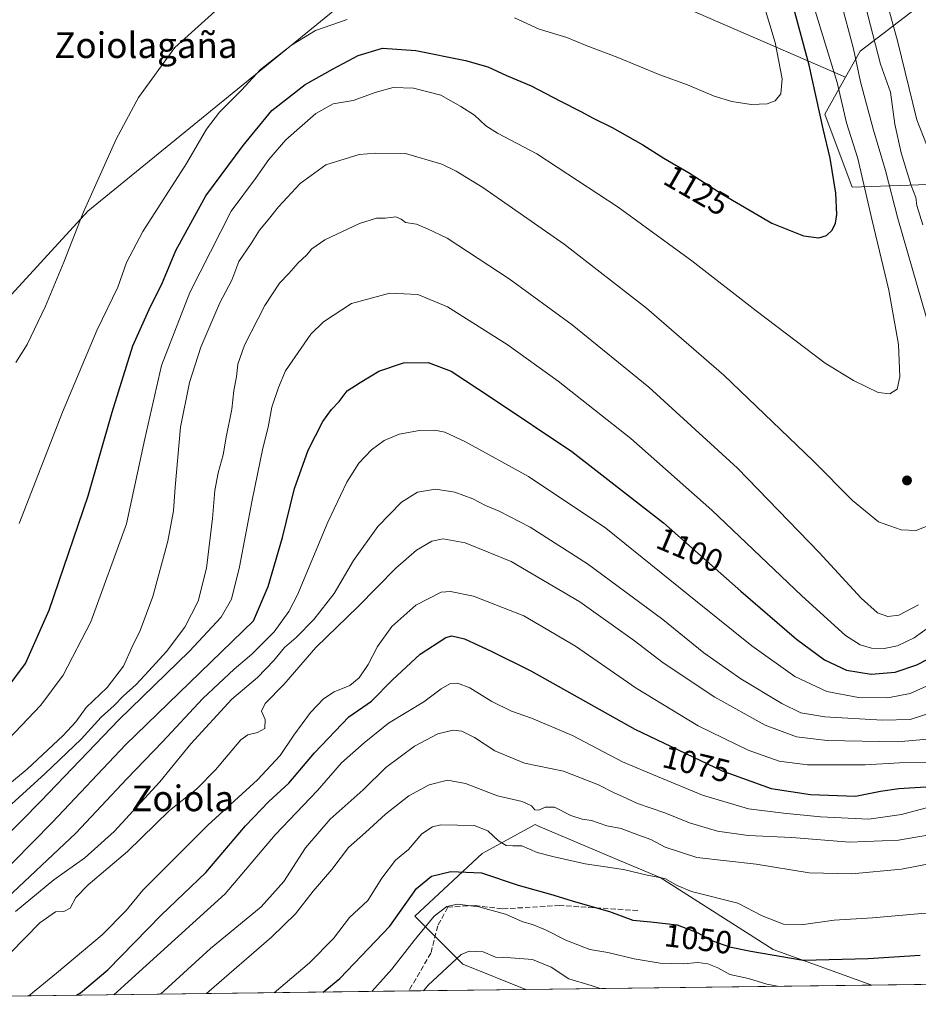
# Model space of a CAD drawing. Units: metres. Extents: x 586836 to 590272, y 4740546 to 4742903.
# Drawn here: x 587068 to 587348, y 4740546 to 4740853 of the extents above; entities that cross this region are included whole.
import ezdxf
from ezdxf.enums import TextEntityAlignment as Align

# ---------------------------------------------------------------- set-up
doc = ezdxf.new("R2010")
doc.units = ezdxf.units.M
doc.header["$MEASUREMENT"] = 0
doc.linetypes.add('DGN Style 3', pattern=[2.307223458686699, 1.648016756204785, -0.6592067024819142])
for name, color, linetype, lineweight in [('Arbolado forestal CxS', 92, 'Continuous', 0), ('Comarca CxS', 21, 'Continuous', 0), ('Comunidad Autónoma CxS', 142, 'Continuous', 0), ('Curva de nivel maestra', 30, 'Continuous', 30), ('Curva de nivel normal', 30, 'Continuous', 0), ('Entidad de ámbito territorial CxS', 92, 'Continuous', 0), ('Matorral CxS', 135, 'Continuous', 0), ('Municipio CxS', 4, 'Continuous', 0), ('Pastizal CxS', 92, 'Continuous', 0), ('Provincia CxS', 1, 'Continuous', 0), ('Punto de cota en terreno', 7, 'Continuous', 0), ('Roquedo CxS', 135, 'Continuous', 0), ('Rótulo de curva de nivel directora', 7, 'Continuous', 0), ('Senda', 7, 'DGN Style 3', 0), ('Texto cartográfico', 7, 'Continuous', 0)]:
    doc.layers.add(name, color=color, linetype=linetype, lineweight=lineweight)
doc.styles.add('Style-Arial', font='txt')

# ---------------------------------------------------------------- blocks, each defined once
blk = doc.blocks.new('*U11')
at = {"layer": 'Pastizal CxS', "color": 92, "linetype": 'Continuous', "lineweight": 0}
for points in [[(587347.1574999997, 4740856.455900001, 1100.874299999996), (587329.8306999998, 4740843.206499999, 1114.762600000002), (587325.3198999995, 4740835.123500001, 1119.111499999999), (587257.3835000005, 4740864.662500001, 1135.522100000002)], [(587167.0595000006, 4740857.073899999, 1131.954500000007), (587088.8788999999, 4740793.317299999, 1135.322100000005), (587045.6139000002, 4740746.258500001, 1137.008499999996), (586998.5544999996, 4740752.331499999, 1135.698799999998), (586961.3627000004, 4740768.271700001, 1131.395300000004), (586939.3517000005, 4740805.4641, 1133.147100000002), (586928.7260999996, 4740836.5843, 1134.156900000002), (586928.4546999997, 4740858.159700001, 1133.674899999998)]]:
    blk.add_polyline3d(points, dxfattribs=at)
blk = doc.blocks.new('*U14')
at = {"layer": 'Matorral CxS', "color": 135, "linetype": 'Continuous', "lineweight": 0}
for points in [[(587489.4417000003, 4740553.916999999, 1020.768800000005), (587364.2817000002, 4740552.309599999, 1045.604300000006), (587373.9385000002, 4740556.899900001, 1046.722599999994), (587405.4490999999, 4740585.424500001, 1053.156000000003), (587441.0799000004, 4740632.608700001, 1053.929199999999), (587457.9666999998, 4740630.461300001, 1044.514500000005), (587465.4678999997, 4740589.926300001, 1032.498600000006), (587488.0635000002, 4740569.452099999, 1023.012199999997)], [(587333.4927000003, 4740551.914200001, 1046.420899999997), (587225.5363999996, 4740550.5277, 1037.257299999997), (587205.8860999999, 4740558.404899999, 1040.098599999998), (587190.8816999998, 4740573.4169, 1048.650800000003), (587211.8888999998, 4740592.933700001, 1053.009099999996), (587228.3938999996, 4740601.940300001, 1058.761700000003), (587229.5314999997, 4740601.458900001, 1058.606799999994), (587256.7193, 4740589.9505, 1056.442899999995), (587267.4064999997, 4740585.426700001, 1056.005499999999), (587302.7008999996, 4740563.034299999, 1052.276500000007)]]:
    blk.add_polyline3d(points, close=True, dxfattribs=at)
blk = doc.blocks.new('5PATER')
at = {"layer": 'Roquedo CxS', "linetype": 'Continuous', "lineweight": 0}
h = blk.add_hatch(color=51, dxfattribs=at)
edge = h.paths.add_edge_path()
edge.add_ellipse((0, 0), major_axis=(-0.1095731443231308, -0.1110710700762829), ratio=0.9994222409660322, start_angle=0, end_angle=360)

msp = doc.modelspace()

# ---------------------------------------------------------------- linework, layer by layer
at = {"layer": 'Arbolado forestal CxS', "color": 92, "linetype": 'Continuous', "lineweight": 0}
for points in [[(587219.6545000002, 4741016.590500001, 1140.800499999998), (587227.7720999997, 4740977.821699999, 1144.479699999996), (587239.6772999996, 4740974.133099999, 1140.460200000001), (587254.8932999996, 4740971.6975, 1131.376900000003), (587267.1069, 4740969.742500001, 1123.948699999994), (587309.7198999999, 4740945.242900001, 1104.678799999994), (587336.4571000002, 4740921.6851, 1095.832800000004), (587338.4951, 4740900.791099999, 1098.374899999995), (587337.3548999997, 4740880.469500001, 1102.940900000002), (587347.1574999997, 4740856.455900001, 1100.874299999996), (587329.8306999998, 4740843.206499999, 1114.762600000002), (587325.3198999995, 4740835.123500001, 1119.111499999999)], [(587409.8525, 4740866.2435, 1069.703500000003), (587398.4798999997, 4740827.837900001, 1076.699699999997), (587402.7443000004, 4740802.233899999, 1078.449399999998), (587414.1158999996, 4740795.1207, 1073.999700000001), (587426.9096999997, 4740766.671499999, 1071.102499999994), (587421.2225000003, 4740731.1097, 1076.171000000002), (587409.8494999995, 4740712.617900001, 1082.080799999996), (587391.3695, 4740704.084100001, 1094.8459), (587384.2616999998, 4740706.928500001, 1099.343299999993), (587384.2619000003, 4740722.576300001, 1099.149799999999), (587387.4140999997, 4740750.457900001, 1094.560899999997), (587378.2414999995, 4740766.765500001, 1097.543900000004), (587378.2418999998, 4740789.187899999, 1092.788100000005), (587359.8964999998, 4740801.928300001, 1101.418600000005), (587327.4027000006, 4740800.8123, 1122.938099999999), (587318.8728999998, 4740823.5711, 1124.655100000004), (587325.3198999995, 4740835.123500001, 1119.111499999999), (587329.8306999998, 4740843.206499999, 1114.762600000002), (587347.1574999997, 4740856.455900001, 1100.874299999996)], [(587325.3198999995, 4740835.123500001, 1119.111499999999), (587318.8728999998, 4740823.5711, 1124.655100000004), (587327.4027000006, 4740800.8123, 1122.938099999999), (587359.8964999998, 4740801.928300001, 1101.418600000005), (587378.2418999998, 4740789.187899999, 1092.788100000005), (587378.2414999995, 4740766.765500001, 1097.543900000004), (587387.4140999997, 4740750.457900001, 1094.560899999997), (587384.2619000003, 4740722.576300001, 1099.149799999999), (587384.2616999998, 4740706.928500001, 1099.343299999993), (587391.3695, 4740704.084100001, 1094.8459), (587409.8494999995, 4740712.617900001, 1082.080799999996), (587421.2225000003, 4740731.1097, 1076.171000000002), (587426.9096999997, 4740766.671499999, 1071.102499999994), (587414.1158999996, 4740795.1207, 1073.999700000001), (587402.7443000004, 4740802.233899999, 1078.449399999998), (587398.4798999997, 4740827.837900001, 1076.699699999997), (587409.8525, 4740866.2435, 1069.703500000003)]]:
    msp.add_polyline3d(points, dxfattribs=at)
at = {"layer": 'Comarca CxS', "color": 21, "linetype": 'Continuous', "lineweight": 0, "flags": 128}
msp.add_lwpolyline([(587923.4799760426, 4740559.491252664), (587029.8619866087, 4740548.014702273), (586865.2000006582, 4740545.899982558), (586861.0148691236, 4740878.269982714)], dxfattribs=at)
at = {"layer": 'Comunidad Autónoma CxS', "color": 142, "linetype": 'Continuous', "lineweight": 0, "flags": 128}
msp.add_lwpolyline([(587029.8619866087, 4740548.014702273), (586865.2000006582, 4740545.899982558), (586861.0148691236, 4740878.269982714), (586861.0076999996, 4740878.8396), (586854.6181581257, 4741386.275903967), (586854.5940450535, 4741388.190207992), (586836.0700006592, 4742859.309982535), (588080.2851034283, 4742875.28370796), (590241.480000686, 4742903.029982533), (590254.065898142, 4741942.107096171), (590271.7800006861, 4740589.649982557), (587923.4799760426, 4740559.491252664)], close=True, dxfattribs=at)
at = {"layer": 'Curva de nivel maestra', "color": 30, "linetype": 'Continuous', "lineweight": 30, "flags": 128}
for points, elevation in [([(587063.04, 4740643.670100001), (587069.3799999999, 4740652.220100001), (587076.7999999998, 4740668.890100001), (587088.9400000004, 4740704.5601), (587096.5, 4740730.5601), (587102.8600000005, 4740751.2601), (587108.4000000004, 4740763.530099999), (587111.9100000003, 4740770.530099999), (587116.2999999998, 4740781.040100001), (587125.6600000003, 4740798.090100001), (587137.3700000001, 4740813.790100001), (587146.3099999996, 4740824.710100001), (587156.7000000002, 4740832.800100001), (587165.3700000001, 4740837.690099999), (587173.2199999997, 4740841.890100001), (587180.7800000003, 4740844.1601), (587191.2199999997, 4740843.4301), (587206.7000000002, 4740840.300100001), (587213.6699999999, 4740838.290100001), (587219.4800000004, 4740835.640100001), (587227.2300000004, 4740832.450099999), (587236.2999999998, 4740827.620100001), (587242.7400000002, 4740824.440099999), (587246.5199999996, 4740822.290100001), (587252.4600000001, 4740819.450099999), (587262, 4740813.9801), (587268.5999999996, 4740809.790100001), (587276.8399999999, 4740805.030099999), (587286.9900000002, 4740798.5101), (587302.3200000003, 4740789.520099999), (587312.2000000002, 4740785.610099999), (587316.9600000001, 4740785.030099999), (587319.3600000005, 4740785.7401), (587321.1600000003, 4740787.420100001), (587322.1299999999, 4740789.520099999), (587322.5999999996, 4740792.220100001), (587322.2100000001, 4740798.880100001), (587320.4500000002, 4740809.880100001), (587318.3200000003, 4740818.960100001), (587313.9100000003, 4740838.840100001), (587309.0599999996, 4740856.920100001)], 1125), ([(587059.3300000001, 4740583.960100001), (587077.8600000005, 4740602.7501), (587100.5999999996, 4740626.890100001), (587140.5999999996, 4740665.5601), (587145.1299999999, 4740676.2401), (587149.5800000001, 4740691.4801), (587153.3600000005, 4740706.800100001), (587157.5800000001, 4740718.7501), (587162.1900000004, 4740727.720100001), (587164.8799999999, 4740731.460100001), (587167.2699999996, 4740733.890100001), (587169.7400000002, 4740737.2301), (587173.8399999999, 4740739.890100001), (587179.6900000004, 4740743.380100001), (587187.3600000005, 4740746.0001), (587195.04, 4740746.140100001), (587202.2000000002, 4740743.4101), (587215.0300000003, 4740735.020099999), (587239.8399999999, 4740718.370100001), (587268.5099999999, 4740696.040100001), (587292.6200000001, 4740674.8201), (587309.9699999997, 4740659.840100001), (587318.75, 4740653.3201), (587325.5999999996, 4740650.120100001), (587333.3099999996, 4740648.9101), (587340.7999999998, 4740649.5101), (587347.5199999996, 4740651.780099999), (587354.1600000003, 4740655.210100001)], 1100), ([(587085.3488999996, 4740548.727499999), (587086.5499999998, 4740549.4301), (587095.1200000001, 4740556.6601), (587111.7000000002, 4740573.720100001), (587125.6399999997, 4740587.0101), (587138.0999999996, 4740601.550100001), (587145.3899999997, 4740609.1601), (587151.5999999996, 4740614.840100001), (587159.6200000001, 4740624.300100001), (587170.2699999996, 4740635.530099999), (587177.3700000001, 4740640.440099999), (587183.9299999997, 4740647.090100001), (587192.5999999996, 4740655.100099999), (587200.5599999996, 4740660.370100001), (587202.4800000004, 4740660.850099999), (587206.3600000005, 4740659.9301), (587214.7000000002, 4740656.0601), (587227.0499999998, 4740649.9101), (587259.5300000003, 4740631.7301), (587286.8399999999, 4740618.710100001), (587302.0899999999, 4740613.2401), (587314.3399999999, 4740611.3101), (587328.3700000001, 4740610.850099999), (587336.25, 4740612.420100001), (587341.8799999999, 4740613.2401), (587350.3600000005, 4740613.780099999)], 1075), ([(587162.2609000001, 4740549.715299999), (587167.5199999996, 4740553.9901), (587183.0800000001, 4740570.2401), (587191.4600000001, 4740581.9801), (587196.0800000001, 4740585.860099999), (587202.1100000005, 4740587.360099999), (587211.7000000002, 4740586.9301), (587223.1399999997, 4740583.030099999), (587233.2100000001, 4740580.2401), (587241, 4740577.880100001), (587251.6100000005, 4740574.8201), (587258.9000000004, 4740572.110099999), (587264.54, 4740571.640100001), (587272.7400000002, 4740570.640100001), (587279.04, 4740568.2501), (587283.7300000004, 4740565.720100001), (587289.04, 4740563.8301), (587295.6900000004, 4740562.450099999), (587312.0300000003, 4740559.710100001), (587332.3600000005, 4740560.2301), (587348.54, 4740561.1801)], 1050)]:
    msp.add_lwpolyline(points, dxfattribs=dict(at, elevation=elevation))
at = {"layer": 'Curva de nivel normal', "color": 30, "linetype": 'Continuous', "lineweight": 0, "flags": 128}
for points, elevation in [([(587351.6799999997, 4740811.200099999), (587347.5700000003, 4740821.7601), (587341.5499999998, 4740846.4001), (587333.1200000001, 4740876.9801)], 1105), ([(587049.9299999997, 4740613.8301), (587074.2300000004, 4740639.2301), (587081.1200000001, 4740648.5601), (587089.7800000003, 4740665.2301), (587100.9500000002, 4740695.7501), (587106.6600000003, 4740722.3101), (587111.8700000001, 4740745.1501), (587120.6699999999, 4740767.920100001), (587133.6399999997, 4740793.3101), (587141.1500000004, 4740803.550100001), (587145.3099999996, 4740809.4101), (587150.6799999997, 4740815.600099999), (587159.9699999997, 4740823.770099999), (587165.4299999997, 4740826.840100001), (587171.6399999997, 4740827.840100001), (587178.79, 4740830.470100001), (587184.1399999997, 4740831.880100001), (587190.4900000002, 4740831.670100001), (587199.0300000003, 4740829.5001), (587205.2699999996, 4740825.960100001), (587209.5, 4740823.300100001), (587213.0099999999, 4740819.950099999), (587216.7400000002, 4740817.620100001), (587228.9400000004, 4740811.220100001), (587254.3499999996, 4740794.540100001), (587277.3700000001, 4740777.800100001), (587297.4299999997, 4740762.200099999), (587318.9400000004, 4740745.920100001), (587327.7599999999, 4740740.4901), (587335.5099999999, 4740736.770099999), (587339.0800000001, 4740736.3101), (587341.4100000003, 4740737.780099999), (587342.2000000002, 4740741.6801), (587341.8600000005, 4740751.720100001), (587338.79, 4740768.690099999), (587333.5, 4740790.840100001), (587329.1399999997, 4740809.700099999), (587325.6399999997, 4740820.8301), (587322.6699999999, 4740833.4101), (587311.3600000005, 4740870.420100001)], 1120), ([(587222.04, 4740853.590100001), (587229.7000000002, 4740850.130100001), (587238.3399999999, 4740847.5101), (587244.3499999996, 4740845.020099999), (587254.2599999999, 4740841.200099999), (587267.2999999998, 4740835.790100001), (587275.9299999997, 4740832.690099999), (587284.3499999996, 4740829.200099999), (587289.7800000003, 4740827.4801), (587295.8300000001, 4740826.5601), (587300.8099999996, 4740826.8201), (587303.3600000005, 4740827.7501), (587305.0999999996, 4740829.880100001), (587305.4699999997, 4740834.550100001), (587303.3600000005, 4740845.880100001), (587296.7100000001, 4740868.0801)], 1130), ([(587350.5800000001, 4740760.030099999), (587341.6100000005, 4740791.0001), (587337.7599999999, 4740805.970100001), (587333.9900000002, 4740818.540100001), (587329.9100000003, 4740833.640100001), (587327.7300000004, 4740843.920100001), (587323.6799999997, 4740859.210100001)], 1115), ([(587349.3700000001, 4740789.0701), (587347.5800000001, 4740795.100099999), (587347.2199999997, 4740797.550100001), (587345.7699999996, 4740801.360099999), (587342.6200000001, 4740811.4801), (587340.6600000003, 4740820.4101), (587339.3099999996, 4740830.4101), (587336.2300000004, 4740839.1801), (587330.6399999997, 4740860.550100001)], 1110), ([(587066.4400000004, 4740746.1501), (587069.9800000004, 4740751.7301), (587075.6600000003, 4740763.690099999), (587081.3700000001, 4740777.450099999), (587087.29, 4740792.610099999), (587097.75, 4740815.780099999), (587104.7000000002, 4740828.7301), (587116.04, 4740844.340100001), (587130.6100000005, 4740857.5101)], 1135), ([(587067.3899999997, 4740695.8301), (587080.9600000001, 4740730.630100001), (587091.6600000003, 4740756.120100001), (587098.2400000002, 4740769.5601), (587100.9000000004, 4740777.270099999), (587106.0199999996, 4740786.970100001), (587119.6399999997, 4740808.140100001), (587125.9199999999, 4740818.880100001), (587129.9600000001, 4740824.220100001), (587136.7800000003, 4740831.100099999), (587142.7400000002, 4740837.4901), (587152.3799999999, 4740845.0801), (587159.9400000004, 4740849.670100001), (587169.8300000001, 4740853.090100001)], 1130), ([(587062.0199999996, 4740612.6501), (587069.9100000003, 4740619.2601), (587081.1399999997, 4740629.710100001), (587085.1100000005, 4740634.020099999), (587088.2999999998, 4740638.460100001), (587094.9000000004, 4740644.7601), (587100.0199999996, 4740651.420100001), (587102.5800000001, 4740657.2301), (587105.2000000002, 4740662.4801), (587109.1699999999, 4740673.100099999), (587113.8300000001, 4740690.360099999), (587115.6200000001, 4740699.8101), (587116.0700000003, 4740707.2601), (587117.79, 4740725.890100001), (587120.6100000005, 4740739.8301), (587124.1500000004, 4740750.860099999), (587130.0199999996, 4740764.670100001), (587133.8300000001, 4740771.770099999), (587136.0300000003, 4740777.5601), (587139.8700000001, 4740783.220100001), (587142.3899999997, 4740787.4001), (587145.1600000003, 4740790.630100001), (587148.3700000001, 4740794.6601), (587155.1500000004, 4740801.890100001), (587163.1600000003, 4740807.8101), (587173.4800000004, 4740810.960100001), (587178.7000000002, 4740811.440099999), (587188.0300000003, 4740811.3101), (587199.3499999996, 4740808.020099999), (587203.7599999999, 4740805.7501), (587212.1399999997, 4740800.690099999), (587237.5199999996, 4740783.040100001), (587263.2100000001, 4740763.0701), (587287.2699999996, 4740742.140100001), (587315.2400000002, 4740715.4801), (587327.4699999997, 4740703.0601), (587335.6200000001, 4740696.360099999), (587342.6299999999, 4740693.860099999), (587347.3399999999, 4740693.670100001), (587351.1799999997, 4740695.270099999)], 1115), ([(587056.7800000003, 4740600.920100001), (587075.54, 4740617.890100001), (587086.7400000002, 4740628.640100001), (587093.04, 4740635.5001), (587097.04, 4740639.0801), (587099.8399999999, 4740642.0001), (587103.9400000004, 4740645.620100001), (587107.8499999996, 4740649.950099999), (587113.4100000003, 4740655.9101), (587119.1500000004, 4740663.5601), (587123.3300000001, 4740671.6501), (587125.9100000003, 4740681.9301), (587127.79, 4740697.4801), (587128.4800000004, 4740706.220100001), (587129.5099999999, 4740711.720100001), (587131.1299999999, 4740717.2501), (587131.9800000004, 4740722.8101), (587133.8099999996, 4740731.520099999), (587134.4400000004, 4740737.390100001), (587135.2599999999, 4740741.620100001), (587135.6399999997, 4740745.5801), (587137.7000000002, 4740751.5601), (587144.1100000005, 4740763.890100001), (587148.7199999997, 4740770.890100001), (587151.5599999996, 4740773.890100001), (587154.5, 4740777.2301), (587157.1399999997, 4740779.5601), (587158.7199999997, 4740781.5601), (587162.8499999996, 4740784.360099999), (587173.5899999999, 4740789.4101), (587178.9600000001, 4740791.1601), (587181.6799999997, 4740791.120100001), (587184.9299999997, 4740791.4901), (587186.6200000001, 4740790.840100001), (587187.9600000001, 4740789.8101), (587191.4500000002, 4740789.300100001), (587194.9000000004, 4740787.7501), (587201.0199999996, 4740784.870100001), (587220.3799999999, 4740772.2401), (587240.0300000003, 4740757.890100001), (587263.8799999999, 4740738.4101), (587291.5599999996, 4740713.100099999), (587317.1100000005, 4740686.880100001), (587330.1200000001, 4740672.610099999), (587335.2199999997, 4740667.9901), (587338.4699999997, 4740666.890100001), (587341.8899999997, 4740667.280099999), (587348.0300000003, 4740670.5601)], 1110), ([(587055.9400000004, 4740590.790100001), (587074.1500000004, 4740609.2301), (587098.5099999999, 4740634.6801), (587120.6100000005, 4740656.050100001), (587130.5, 4740666.6801), (587133.7000000002, 4740672.2301), (587136.2300000004, 4740682.370100001), (587140.1100000005, 4740703.140100001), (587143.4800000004, 4740719.360099999), (587145.1799999997, 4740725.960100001), (587146.3200000003, 4740732.1801), (587148.3799999999, 4740738.270099999), (587150.5099999999, 4740743.460100001), (587158.4199999999, 4740754.940099999), (587162.3799999999, 4740758.7501), (587171.1399999997, 4740764.5001), (587183.0599999996, 4740767.710100001), (587191.79, 4740767.350099999), (587201.0899999999, 4740763.460100001), (587219.6900000004, 4740751.7301), (587235.6699999999, 4740740.280099999), (587258.3399999999, 4740722.390100001), (587283.5499999998, 4740700.0801), (587311.6200000001, 4740673.270099999), (587325.2699999996, 4740660.940099999), (587329.8099999996, 4740658.0001), (587333.4199999999, 4740656.9801), (587337.3600000005, 4740656.860099999), (587341.4800000004, 4740657.710100001), (587346.6799999997, 4740660.220100001), (587354.5099999999, 4740665.880100001)], 1105), ([(587061.9500000002, 4740577.4001), (587085.0999999996, 4740599.270099999), (587101.0599999996, 4740616.2601), (587112.1200000001, 4740627.770099999), (587124.7300000004, 4740641.280099999), (587134.4900000002, 4740650.4801), (587140.0700000003, 4740655.120100001), (587147.04, 4740662.110099999), (587151.6299999999, 4740668.4301), (587154.2800000003, 4740673.600099999), (587163.7699999996, 4740696.300100001), (587169.6699999999, 4740708.770099999), (587173.4699999997, 4740714.6601), (587177.3700000001, 4740718.890100001), (587181.3700000001, 4740721.790100001), (587185.9600000001, 4740723.710100001), (587192.4000000004, 4740724.9001), (587197.0999999996, 4740725.030099999), (587200.25, 4740724.3301), (587206.7199999997, 4740721.390100001), (587226.3700000001, 4740710.520099999), (587250.4699999997, 4740694.4001), (587279.0999999996, 4740671.300100001), (587296.0300000003, 4740657.720100001), (587309.4199999999, 4740648.200099999), (587319.4699999997, 4740643.5001), (587329.3200000003, 4740641.600099999), (587338.5199999996, 4740641.520099999), (587345.4600000001, 4740642.880100001), (587352.6100000005, 4740646.030099999)], 1095), ([(587066.3099999996, 4740574.840100001), (587078.2999999998, 4740584.710100001), (587087.9699999997, 4740591.5701), (587097.04, 4740599.850099999), (587111.3300000001, 4740615.340100001), (587121.04, 4740627.130100001), (587133.7999999998, 4740641.050100001), (587141.7599999999, 4740647.8201), (587146.9400000004, 4740653.120100001), (587150.2699999996, 4740657.220100001), (587153.8399999999, 4740660.300100001), (587159.4199999999, 4740665.9101), (587165.6799999997, 4740674.0001), (587171.7800000003, 4740684.3201), (587179.3700000001, 4740694.9301), (587186.7000000002, 4740702.540100001), (587191.7000000002, 4740705.6601), (587197.3700000001, 4740706.610099999), (587203.3700000001, 4740705.690099999), (587208.9800000004, 4740703.600099999), (587212.9600000001, 4740701.4901), (587217.2199999997, 4740699.7401), (587226.8600000005, 4740694.720100001), (587244.7699999996, 4740683.300100001), (587268.29, 4740665.9101), (587281.1200000001, 4740655.5801), (587292.5899999999, 4740647.4001), (587305.4400000004, 4740639.780099999), (587311.3600000005, 4740636.800100001), (587318.8200000003, 4740635.530099999), (587336.7999999998, 4740634.5001), (587345.4699999997, 4740634.7401), (587352.2599999999, 4740636.960100001)], 1090), ([(587060.3600000005, 4740557.5701), (587069.1799999997, 4740566.5101), (587073.8899999997, 4740571.350099999), (587078.7300000004, 4740574.700099999), (587081.3799999999, 4740574.8301), (587083.3200000003, 4740575.860099999), (587085.0899999999, 4740579.1801), (587088.9900000002, 4740583.140100001), (587101.29, 4740593.610099999), (587114.3700000001, 4740606.360099999), (587122.7999999998, 4740612.9801), (587128.7400000002, 4740618.9901), (587136.6200000001, 4740628.4301), (587138.7800000003, 4740629.950099999), (587141.8399999999, 4740630.710100001), (587144.0599999996, 4740631.9301), (587144.2400000002, 4740634.7401), (587143.04, 4740637.370100001), (587144.2400000002, 4740639.7601), (587150.04, 4740645.6801), (587160.04, 4740657.2301), (587173.2000000002, 4740670.020099999), (587185.0199999996, 4740681.970100001), (587191.4100000003, 4740687.5601), (587196.1699999999, 4740690.390100001), (587199.75, 4740691.120100001), (587206.6500000004, 4740689.870100001), (587220.9699999997, 4740684.0001), (587242.3899999997, 4740671.4901), (587259.4600000001, 4740659.290100001), (587268.3499999996, 4740652.460100001), (587284.4699999997, 4740641.7401), (587300.1900000004, 4740632.9901), (587309.9699999997, 4740629.340100001), (587319.5999999996, 4740628.210100001), (587341.5300000003, 4740627.800100001), (587352.04, 4740628.7301)], 1085), ([(587070.4145000001, 4740548.535499999), (587079.1100000005, 4740555.5701), (587093.3700000001, 4740567.540100001), (587100.7999999998, 4740575.120100001), (587105.9800000004, 4740581.540100001), (587113.4199999999, 4740588.880100001), (587126.3399999999, 4740601.8301), (587141.8399999999, 4740615.880100001), (587148.9000000004, 4740623.5601), (587153.1399999997, 4740629.890100001), (587158.3600000005, 4740636.890100001), (587162.3600000005, 4740641.190099999), (587165.7400000002, 4740643.370100001), (587170.6600000003, 4740645.370100001), (587173.5300000003, 4740647.720100001), (587176.29, 4740651.860099999), (587179.2199999997, 4740657.5601), (587183.7699999996, 4740663.770099999), (587191.2400000002, 4740670.390100001), (587199.1200000001, 4740674.5101), (587201.9900000002, 4740674.700099999), (587209.2400000002, 4740673.1801), (587224.8600000005, 4740667.0601), (587241.0499999998, 4740657.5801), (587259.9699999997, 4740644.5001), (587279.2599999999, 4740632.800100001), (587294.9400000004, 4740625.140100001), (587304.5599999996, 4740621.7601), (587313.4400000004, 4740620.640100001), (587331.3799999999, 4740620.5701), (587342.1600000003, 4740621.200099999), (587353.0300000003, 4740621.4001)], 1080), ([(587097.0190000003, 4740548.8772), (587131.6699999999, 4740580.4101), (587147.3600000005, 4740598.7301), (587160.5, 4740612.5601), (587167.9900000002, 4740621.200099999), (587175.0800000001, 4740627.420100001), (587182.7000000002, 4740633.620100001), (587193.7000000002, 4740640.2501), (587199.1200000001, 4740644.280099999), (587201.8399999999, 4740645.880100001), (587204.2100000001, 4740646.0701), (587208.0199999996, 4740644.600099999), (587214.9299999997, 4740640.3301), (587221.0800000001, 4740637.290100001), (587227.2999999998, 4740635.190099999), (587240.1100000005, 4740629.720100001), (587255.6900000004, 4740621.550100001), (587266.6600000003, 4740616.9101), (587280.6399999997, 4740611.190099999), (587294.9600000001, 4740606.850099999), (587305.8899999997, 4740605.520099999), (587317.4299999997, 4740604.4001), (587332.5199999996, 4740603.6801), (587342.7000000002, 4740605.0601), (587353.2199999997, 4740607.880100001)], 1070), ([(587111.5488, 4740549.063800001), (587127.1799999997, 4740563.290100001), (587142.9800000004, 4740576.350099999), (587149.9800000004, 4740584.2501), (587156.8300000001, 4740594.7501), (587164.4400000004, 4740603.670100001), (587174.7800000003, 4740612.840100001), (587181.8600000005, 4740619.8101), (587190.8200000003, 4740626.4301), (587198.1200000001, 4740630.2501), (587202.8600000005, 4740631.460100001), (587205.54, 4740631.130100001), (587209.5099999999, 4740629.090100001), (587215.8499999996, 4740624.9801), (587225.1200000001, 4740621.1601), (587237.2599999999, 4740618.6601), (587248.2100000001, 4740614.360099999), (587253.0700000003, 4740611.8201), (587255.6900000004, 4740610.7601), (587260.3799999999, 4740608.5801), (587268.8899999997, 4740605.610099999), (587276.5899999999, 4740602.460100001), (587285.2999999998, 4740599.880100001), (587294.9100000003, 4740598.5801), (587308.5, 4740597.940099999), (587326.5599999996, 4740596.4901), (587341.7800000003, 4740597.050100001), (587357.5700000003, 4740599.800100001)], 1065), ([(587125.9061000004, 4740549.248199999), (587126.7000000002, 4740549.960100001), (587146.1900000004, 4740566.8101), (587153.7000000002, 4740574.1601), (587159.1799999997, 4740581.220100001), (587164.9900000002, 4740587.9001), (587170.2199999997, 4740594.8201), (587175.5099999999, 4740599.4801), (587181.7000000002, 4740605.190099999), (587189.04, 4740610.940099999), (587195.3700000001, 4740614.4101), (587201.04, 4740615.770099999), (587206.7000000002, 4740614.7301), (587216.7000000002, 4740610.960100001), (587224.4000000004, 4740609.200099999), (587227.3099999996, 4740607.790100001), (587228.3300000001, 4740606.610099999), (587229.5499999998, 4740606.4101), (587231.5800000001, 4740607.4001), (587234.5199999996, 4740607.350099999), (587239.5599999996, 4740604.7601), (587243.0899999999, 4740603.630100001), (587246.0300000003, 4740603.2301), (587250.8399999999, 4740601.610099999), (587255.2300000004, 4740600.700099999), (587259.3600000005, 4740599.130100001), (587264.54, 4740597.360099999), (587268.9699999997, 4740594.950099999), (587278.8899999997, 4740591.710100001), (587297.4100000003, 4740589.620100001), (587313.9400000004, 4740586.940099999), (587327.2300000004, 4740586.610099999), (587342.7800000003, 4740588.0601), (587363.6600000003, 4740592.0601)], 1060), ([(587146.9844000004, 4740549.5189), (587158.0800000001, 4740558.8201), (587165.5199999996, 4740566.460100001), (587170.5300000003, 4740572.970100001), (587176.25, 4740578.2401), (587180.5999999996, 4740585.2401), (587184.8300000001, 4740590.9001), (587188.9600000001, 4740594.2401), (587193.1299999999, 4740599.040100001), (587196.4400000004, 4740601.280099999), (587199, 4740601.840100001), (587209.3700000001, 4740601.6801), (587213.7000000002, 4740600.0601), (587217.04, 4740596.860099999), (587219.3700000001, 4740595.4301), (587221.4299999997, 4740595.3101), (587224.2800000003, 4740595.290100001), (587229.0999999996, 4740593.2601), (587234.3700000001, 4740591.920100001), (587244.0300000003, 4740589.6801), (587256.0300000003, 4740587.9901), (587263.3600000005, 4740586.1801), (587268.9100000003, 4740585.140100001), (587272.7999999998, 4740583.0001), (587277.25, 4740581.090100001), (587291.7100000001, 4740577.4801), (587299.2699999996, 4740573.520099999), (587305.9699999997, 4740570.9301), (587312.1799999997, 4740570.800100001), (587321.6900000004, 4740572.140100001), (587333.6900000004, 4740572.890100001), (587347.8099999996, 4740574.1601), (587364.7400000002, 4740575.450099999)], 1055), ([(587177.4857999999, 4740549.910599999), (587183.7199999997, 4740556.8101), (587190.7100000001, 4740565.850099999), (587194.04, 4740569.8101), (587196.9299999997, 4740573.440099999), (587200.9000000004, 4740576.360099999), (587204.2100000001, 4740577.100099999), (587210.8200000003, 4740576.3101), (587219.1799999997, 4740574.040100001), (587224.5499999998, 4740571.670100001), (587227.6399999997, 4740570.840100001), (587231.7100000001, 4740569.1601), (587237.9800000004, 4740565.860099999), (587245.5, 4740563.040100001), (587251.1299999999, 4740562.0101), (587259.3499999996, 4740560.050100001), (587267.4000000004, 4740558.7301), (587274.6900000004, 4740558.520099999), (587279.2000000002, 4740558.890100001), (587282.3700000001, 4740558.5001), (587285.4100000003, 4740557.280099999), (587289.2100000001, 4740555.190099999), (587295, 4740553.940099999), (587300.7300000004, 4740552.1601), (587304.1111000003, 4740551.536900001)], 1045), ([(587193.5706000002, 4740550.1172), (587195.1100000005, 4740551.870100001), (587205.3700000001, 4740561.4001), (587207.9000000004, 4740562.5101), (587212.2300000004, 4740562.280099999), (587216.0300000003, 4740560.5601), (587220.9000000004, 4740560.440099999), (587227.5800000001, 4740559.850099999), (587233.4000000004, 4740557.530099999), (587238.9299999997, 4740553.870100001), (587245.9100000003, 4740551.720100001), (587248.6958999997, 4740550.825200001)], 1040)]:
    msp.add_lwpolyline(points, dxfattribs=dict(at, elevation=elevation))
at = {"layer": 'Entidad de ámbito territorial CxS', "color": 92, "linetype": 'Continuous', "lineweight": 0, "flags": 128}
msp.add_lwpolyline([(587923.4799760426, 4740559.491252664), (587029.8619866087, 4740548.014702273), (587029.9189999994, 4740548.529999999), (587033.3, 4740578.380999999), (587035.8410000004, 4740598.965), (587037.5070000003, 4740617.385), (587037.0480000009, 4740634.036), (587036.8519999994, 4740641.121999999), (587036.730000001, 4740660.926999998), (587032.1969999997, 4740695.939), (587026.4960000011, 4740734.752), (587022.6210000013, 4740765.706000002), (587019.8069999999, 4740810.376999999), (587014.0179999997, 4740863.408999999)], dxfattribs=at)
at = {"layer": 'Matorral CxS', "color": 135, "linetype": 'Continuous', "lineweight": 0, "extrusion": (-0.08456444715634313, -0.001086074699768145, 0.9964174199194274), "elevation": -53773.45359020194, "flags": 128}
msp.add_lwpolyline([(-4732618.397435712, 645930.102883582), (-4732618.397435712, 645821.7494957391)], dxfattribs=at)
at = {"layer": 'Matorral CxS', "color": 135, "linetype": 'Continuous', "lineweight": 0}
msp.add_polyline3d([(587333.4924, 4740551.9143, 1046.421000000002), (587302.7008999996, 4740563.034299999, 1052.276500000007), (587267.4064999997, 4740585.426700001, 1056.005499999999), (587256.7193, 4740589.9505, 1056.442899999995), (587229.5314999997, 4740601.458900001, 1058.606799999994), (587228.3938999996, 4740601.940300001, 1058.761700000003), (587211.8888999998, 4740592.933700001, 1053.009099999996), (587190.8816999998, 4740573.4169, 1048.650800000003), (587205.8860999999, 4740558.404899999, 1040.098599999998), (587225.5361000003, 4740550.527799999, 1037.257299999997)], dxfattribs=at)
at = {"layer": 'Municipio CxS', "color": 4, "linetype": 'Continuous', "lineweight": 0, "flags": 128}
msp.add_lwpolyline([(587923.4799760426, 4740559.491252664), (587029.8619866087, 4740548.014702273), (586865.2000006582, 4740545.899982558), (586861.0148691236, 4740878.269982714)], dxfattribs=at)
at = {"layer": 'Pastizal CxS', "color": 92, "linetype": 'Continuous', "lineweight": 0, "extrusion": (0.02650885137917693, 0.0003404343706610108, 0.9996485206826429), "elevation": 18229.43618019014, "flags": 128}
msp.add_lwpolyline([(4732618.960714416, -647934.8369895546), (4732618.960714416, -647904.0347243792)], dxfattribs=at)
at = {"layer": 'Pastizal CxS', "color": 92, "linetype": 'Continuous', "lineweight": 0, "extrusion": (0.2898850990513445, 0.003722961312650441, 0.9570542141942935), "elevation": 188863.735331786, "flags": 128}
msp.add_lwpolyline([(4732618.57469928, -619886.1225470742), (4732618.574699281, -619721.8144393468)], dxfattribs=at)
at = {"layer": 'Pastizal CxS', "color": 92, "linetype": 'Continuous', "lineweight": 0, "extrusion": (0.1358344428092951, 0.001744533567853167, 0.9907300140549488), "elevation": 89063.14500536768, "flags": 128}
msp.add_lwpolyline([(4732618.444535564, -641907.0235036053), (4732618.444535564, -641870.1610778571)], dxfattribs=at)
at = {"layer": 'Pastizal CxS', "color": 92, "linetype": 'Continuous', "lineweight": 0}
for points in [[(587219.6545000002, 4741016.590500001, 1140.800499999998), (587227.7720999997, 4740977.821699999, 1144.479699999996), (587239.6772999996, 4740974.133099999, 1140.460200000001), (587254.8932999996, 4740971.6975, 1131.376900000003), (587267.1069, 4740969.742500001, 1123.948699999994), (587309.7198999999, 4740945.242900001, 1104.678799999994), (587336.4571000002, 4740921.6851, 1095.832800000004), (587338.4951, 4740900.791099999, 1098.374899999995), (587337.3548999997, 4740880.469500001, 1102.940900000002), (587347.1574999997, 4740856.455900001, 1100.874299999996), (587329.8306999998, 4740843.206499999, 1114.762600000002), (587325.3198999995, 4740835.123500001, 1119.111499999999)], [(587257.3835000005, 4740864.662500001, 1135.522100000002), (587325.3198999995, 4740835.123500001, 1119.111499999999), (587318.8728999998, 4740823.5711, 1124.655100000004), (587327.4027000006, 4740800.8123, 1122.938099999999), (587359.8964999998, 4740801.928300001, 1101.418600000005), (587378.2418999998, 4740789.187899999, 1092.788100000005), (587378.2414999995, 4740766.765500001, 1097.543900000004), (587387.4140999997, 4740750.457900001, 1094.560899999997), (587384.2619000003, 4740722.576300001, 1099.149799999999), (587384.2616999998, 4740706.928500001, 1099.343299999993), (587391.3695, 4740704.084100001, 1094.8459), (587409.8494999995, 4740712.617900001, 1082.080799999996), (587421.2225000003, 4740731.1097, 1076.171000000002), (587426.9096999997, 4740766.671499999, 1071.102499999994), (587414.1158999996, 4740795.1207, 1073.999700000001), (587402.7443000004, 4740802.233899999, 1078.449399999998), (587398.4798999997, 4740827.837900001, 1076.699699999997), (587409.8525, 4740866.2435, 1069.703500000003)], [(587325.3198999995, 4740835.123500001, 1119.111499999999), (587318.8728999998, 4740823.5711, 1124.655100000004), (587327.4027000006, 4740800.8123, 1122.938099999999), (587359.8964999998, 4740801.928300001, 1101.418600000005), (587378.2418999998, 4740789.187899999, 1092.788100000005), (587378.2414999995, 4740766.765500001, 1097.543900000004), (587387.4140999997, 4740750.457900001, 1094.560899999997), (587384.2619000003, 4740722.576300001, 1099.149799999999), (587384.2616999998, 4740706.928500001, 1099.343299999993), (587391.3695, 4740704.084100001, 1094.8459), (587409.8494999995, 4740712.617900001, 1082.080799999996), (587421.2225000003, 4740731.1097, 1076.171000000002), (587426.9096999997, 4740766.671499999, 1071.102499999994), (587414.1158999996, 4740795.1207, 1073.999700000001), (587402.7443000004, 4740802.233899999, 1078.449399999998), (587398.4798999997, 4740827.837900001, 1076.699699999997), (587409.8525, 4740866.2435, 1069.703500000003)], [(586928.4546999997, 4740858.159700001, 1133.674899999998), (586928.7260999996, 4740836.5843, 1134.156900000002), (586939.3517000005, 4740805.4641, 1133.147100000002), (586961.3627000004, 4740768.271700001, 1131.395300000004), (586998.5544999996, 4740752.331499999, 1135.698799999998), (587045.6139000002, 4740746.258500001, 1137.008499999996), (587088.8788999999, 4740793.317299999, 1135.322100000005), (587167.0595000006, 4740857.073899999, 1131.954500000007), (587257.3835000005, 4740864.662500001, 1135.522100000002), (587325.3198999995, 4740835.123500001, 1119.111499999999)], [(587923.0433, 4740559.4856, 966.6272999999929), (587489.4417000003, 4740553.916999999, 1020.768800000005), (587488.0635000002, 4740569.452099999, 1023.012199999997), (587465.4678999997, 4740589.926300001, 1032.498600000006), (587457.9666999998, 4740630.461300001, 1044.514500000005), (587441.0799000004, 4740632.608700001, 1053.929199999999), (587405.4490999999, 4740585.424500001, 1053.156000000003), (587373.9385000002, 4740556.899900001, 1046.722599999994), (587364.2817000002, 4740552.309599999, 1045.604300000006), (587333.4927000003, 4740551.914200001, 1046.420899999997), (587302.7008999996, 4740563.034299999, 1052.276500000007), (587267.4064999997, 4740585.426700001, 1056.005499999999), (587256.7193, 4740589.9505, 1056.442899999995), (587229.5314999997, 4740601.458900001, 1058.606799999994), (587228.3938999996, 4740601.940300001, 1058.761700000003), (587211.8888999998, 4740592.933700001, 1053.009099999996), (587190.8816999998, 4740573.4169, 1048.650800000003), (587205.8860999999, 4740558.404899999, 1040.098599999998), (587225.5363999996, 4740550.5277, 1037.257299999997), (586865.2000000002, 4740545.9, 1054.632299999997), (586861.2927000001, 4740856.2072, 1131.2405)], [(586928.4546999997, 4740858.159700001, 1133.674899999998), (586928.7260999996, 4740836.5843, 1134.156900000002), (586939.3517000005, 4740805.4641, 1133.147100000002), (586961.3627000004, 4740768.271700001, 1131.395300000004), (586998.5544999996, 4740752.331499999, 1135.698799999998), (587045.6139000002, 4740746.258500001, 1137.008499999996), (587088.8788999999, 4740793.317299999, 1135.322100000005), (587167.0595000006, 4740857.073899999, 1131.954500000007)], [(587333.4924, 4740551.9143, 1046.421000000002), (587302.7008999996, 4740563.034299999, 1052.276500000007), (587267.4064999997, 4740585.426700001, 1056.005499999999), (587256.7193, 4740589.9505, 1056.442899999995), (587229.5314999997, 4740601.458900001, 1058.606799999994), (587228.3938999996, 4740601.940300001, 1058.761700000003), (587211.8888999998, 4740592.933700001, 1053.009099999996), (587190.8816999998, 4740573.4169, 1048.650800000003), (587205.8860999999, 4740558.404899999, 1040.098599999998), (587225.5361000003, 4740550.527799999, 1037.257299999997)]]:
    msp.add_polyline3d(points, dxfattribs=at)
at = {"layer": 'Provincia CxS', "color": 1, "linetype": 'Continuous', "lineweight": 0, "flags": 128}
msp.add_lwpolyline([(587029.8619866087, 4740548.014702273), (586865.2000006582, 4740545.899982558), (586861.0148691236, 4740878.269982714), (586861.0076999996, 4740878.8396), (586854.6181581257, 4741386.275903967), (586854.5940450535, 4741388.190207992), (586836.0700006592, 4742859.309982535), (588080.2851034283, 4742875.28370796), (590241.480000686, 4742903.029982533), (590254.065898142, 4741942.107096171), (590271.7800006861, 4740589.649982557), (587923.4799760426, 4740559.491252664)], close=True, dxfattribs=at)
at = {"layer": 'Senda', "color": 7, "linetype": 'DGN Style 3', "lineweight": 0}
msp.add_polyline3d([(587260.4741000002, 4740575.130100001, 1051.513300000006), (587236.1325000003, 4740576.717700001, 1049.483399999997), (587218.1407000005, 4740575.659299999, 1046.926099999997), (587209.6741000004, 4740576.717700001, 1046.632599999997), (587201.2072999999, 4740576.1885, 1045.608300000007), (587198.0323000001, 4740570.367500001, 1044.434999999998), (587195.9156999998, 4740561.900900001, 1042.715700000001), (587189.0186999999, 4740550.058700001, 1041.701499999996)], dxfattribs=at)

# ---------------------------------------------------------------- block references
at = {"layer": 'Matorral CxS', "color": 135, "linetype": 'Continuous', "lineweight": 0}
msp.add_blockref('*U14', (0, 0), dxfattribs=at)
at = {"layer": 'Pastizal CxS', "color": 92, "linetype": 'Continuous', "lineweight": 0}
msp.add_blockref('*U11', (0, 0), dxfattribs=at)
at = {"layer": 'Punto de cota en terreno', "color": 7, "linetype": 'Continuous', "lineweight": 0, "xscale": 10, "yscale": 10, "zscale": 10}
msp.add_blockref('5PATER', (587344.4699999997, 4740709.32, 1117), dxfattribs=at)

# ---------------------------------------------------------------- texts
at = {"layer": 'Rótulo de curva de nivel directora', "color": 7, "linetype": 'Continuous', "lineweight": 0, "style": 'Style-Arial'}
for s, rotation, p in [('1125', 329.9862262009045, (587278.8201003569, 4740799.81538819)), ('1100', 337.082940607699, (587276.7470091856, 4740687.605085786)), ('1075', 346.1449175455622, (587278.7843499121, 4740620.884030903)), ('1050', 353.0469470376381, (587279.3740559232, 4740566.28025292))]:
    msp.add_text(s, height=7.000000000000002, rotation=rotation, dxfattribs=at).set_placement(p, align=Align.MIDDLE_CENTER)
at = {"layer": 'Texto cartográfico', "color": 7, "linetype": 'Continuous', "lineweight": 0, "style": 'Style-Arial'}
for s, p in [('Zoiolagaña', (587107.0028926835, 4740845.08015)), ('Zoiola', (587118.4443134146, 4740610.14015))]:
    msp.add_text(s, height=8, dxfattribs=at).set_placement(p, align=Align.MIDDLE_CENTER)

doc.saveas('drawing.dxf')
